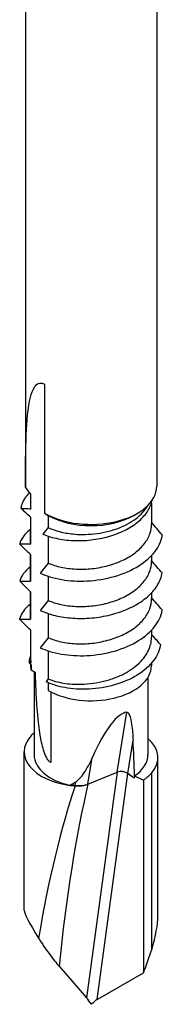
# Model space of a CAD drawing. Units: millimetres. Extents: x -23 to 58, y -285 to 0.
# Drawn here: x 48 to 56, y -285 to -229 of the extents above; entities that cross this region are included whole.
import ezdxf

# ---------------------------------------------------------------- set-up
doc = ezdxf.new("R2010")
doc.units = ezdxf.units.MM

# ---------------------------------------------------------------- blocks, each defined once
blk = doc.blocks.new('SDD75X133-ISO')
for p, q in [((-3.75, 20.004), (-3.75, -24.904)), ((3.75, 19.811), (3.75, -24.904)), ((-2.652, -19.095), (-2.652, -26.435)), ((-3.45, -25.332), (-3.45, -26.053)), ((3.45, -25.856), (3.45, -27.067)), ((-3.45, -26.665), (-3.45, -28.129)), ((-2.652, -26.435), (-2.44, -26.557)), ((-2.44, -26.557), (-2.44, -27.252)), ((2.44, -26.557), (2.652, -26.435)), ((-2.44, -27.252), (-2.745, -27.631)), ((-2.44, -27.744), (-2.44, -29.272)), ((-3.45, -28.788), (-3.45, -30.251)), ((2.44, -28.741), (2.44, -28.741)), ((3.45, -28.845), (3.45, -29.19)), ((-2.44, -29.272), (-2.899, -29.843)), ((-2.44, -30.022), (-2.44, -31.395)), ((-3.45, -30.911), (-3.45, -32.374)), ((1.796, -31.237), (1.796, -31.237)), ((2.44, -30.864), (2.44, -30.864)), ((3.45, -30.968), (3.45, -31.313)), ((-2.44, -31.395), (-2.899, -31.966)), ((-2.44, -32.145), (-2.44, -33.517)), ((2.44, -32.987), (2.44, -32.987)), ((-3.45, -33.082), (-3.45, -34.776)), ((-2.44, -33.517), (-2.899, -34.089)), ((3.45, -33.091), (3.45, -33.492)), ((-2.44, -34.268), (-2.44, -35.863)), ((-3.45, -35.01), (-3.45, -35.11)), ((3.45, -34.967), (3.45, -35.11)), ((-3.176, -35.508), (-3.421, -35.367)), ((-3.25, -35.466), (-3.25, -40.172)), ((3.25, -35.778), (3.25, -40.172)), ((-2.44, -35.863), (-2.565, -36.019)), ((-2.44, -36.077), (-2.44, -36.518)), ((-2.298, -36.595), (-2.298, -40.623)), ((1.491, -41.175), (2.044, -37.76)), ((2.095, -41.244), (2.401, -39.354)), ((-3.818, -49.022), (-3.818, -40.009)), ((-0.174, -41.848), (0.07, -40.346)), ((3.818, -49.349), (3.818, -40.335)), ((1.491, -41.175), (-0.258, -54.002)), ((-0.174, -41.848), (1.491, -41.175)), ((0.344, -54.1), (2.096, -41.248)), ((2.095, -41.244), (2.466, -41.497)), ((2.464, -41.504), (2.096, -41.248)), ((2.49, -41.378), (2.464, -41.504)), ((2.49, -41.378), (2.988, -41.619)), ((3.465, -51.253), (3.465, -41.206)), ((-0.904, -41.909), (-0.872, -41.711)), ((2.988, -41.619), (2.988, -52.581)), ((-1.819, -52.214), (-0.258, -54.002)), ((0.344, -54.1), (2.988, -52.581))]:
    blk.add_line(p, q)
for centre, major_axis, ratio, start_param, end_param in [((0, -24.904), (-3.75, 0), 0.57735, 0, 0.018064), ((0, -24.904), (3.75, 0), 0.57735, 3.926991, 6.283185), ((0, -25.149), (-3.45, 0), 0.57735, 0.785398, 2.356194), ((0, -35.11), (-3.45, 0), 0.57735, 0, 0.12931), ((8.939, -55.373), (-6.669, 43.417), 0.240188, 1.046677, 1.055369), ((0, -35.11), (3.45, 0), 0.57735, 3.926991, 6.283185), ((0, -49.313), (2.2, 11.547), 0.207165, 0.063287, 0.722144), ((-0.424, -40.009), (-3.394, 0), 0.57735, 5.822873, 7.624924), ((0, -40.172), (3.9, 0), 0.57735, 2.555907, 2.664692), ((0, -40.172), (-2.155, 48.971), 0.049677, 4.685571, 4.726902), ((0.424, -40.335), (3.394, 0), 0.57735, 5.822873, 6.870186), ((0, -40.172), (-3.25, 0), 0.57735, 0, 1.19427), ((0, -40.172), (3.25, 0), 0.57735, 5.585054, 6.283185), ((1.771, -41.483), (0.494, -0.072), 0.694579, 0.959479, 2.270768), ((1.772, -41.489), (-0.493, 0.081), 0.700977, 4.116175, 5.427463), ((0, -40.172), (-3.9, 0), 0.57735, 2.443461, 2.664692), ((-0.424, -50.825), (2.258, 13.281), 0.190761, 0.871647, 1.587405), ((0.144, -51.4), (1.512, 13.734), 0.135134, 0.816619, 1.644983), ((-0.424, -40.009), (3.394, 0), 0.57735, 4.483331, 4.568706), ((-0.362, -39.622), (3.335, -0.448), 0.696688, 4.577564, 4.64141), ((-0.769, -41.243), (-0.111, -0.994), 0.088505, 5.454694, 5.510798), ((-0.799, -41.514), (0.886, -0.024), 0.496143, 4.599645, 4.694939), ((-0.362, -39.622), (3.335, -0.448), 0.696688, 4.64141, 4.643027), ((-0.743, -41.235), (-1, 0.137), 0.684392, 1.50346, 2.222266), ((-0.765, -41.241), (0.698, -0.716), 0.611278, 5.103217, 5.198332), ((-0.743, -41.235), (-1, 0.137), 0.684392, 2.222266, 2.267282), ((-0.424, -53.658), (3.376, -4.684), 0.07299, 3.242517, 3.953867), ((0.424, -53.984), (-3.043, -5.574), 0.269394, 2.222936, 2.683248), ((0, -54.297), (3.497, 6.406), 0.269394, 5.126709, 5.34794), ((0.006, -54.444), (0.423, -0.584), 0.090371, 1.623539, 2.36122), ((-0.063, -54.95), (0.562, 0.876), 0.254112, 0.455234, 1.028841)]:
    blk.add_ellipse(centre, major_axis=major_axis, ratio=ratio, start_param=start_param, end_param=end_param)
for points, knots in [([(-3.749, -24.943), (-3.748, -23.869), (-3.738, -22.847), (-3.663, -21.237), (-3.602, -20.421), (-3.404, -19.628), (-3.324, -19.394), (-3.164, -19.159), (-3.091, -19.083), (-2.952, -19.029), (-2.9, -19.021), (-2.785, -19.033), (-2.722, -19.054), (-2.652, -19.095)], [-0.9279419, -0.9279419, -0.9279419, -0.9279419, -0.5394828, -0.5394828, -0.2311279, -0.2311279, -0.119569, -0.119569, -0.0597845, -0.0597845, -0.0298923, -0.0298923, 0, 0, 0, 0]), ([(-3.493, -25.277), (-3.553, -25.329), (-3.608, -25.382), (-3.658, -25.437), (-3.713, -25.498), (-3.761, -25.56), (-3.803, -25.623), (-3.85, -25.693), (-3.889, -25.764), (-3.919, -25.837), (-3.946, -25.899), (-3.966, -25.962), (-3.98, -26.026), (-3.989, -26.068), (-3.995, -26.11), (-3.999, -26.153)], [0.1209035, 0.1209035, 0.1209035, 0.1209035, 0.2116118, 0.2116118, 0.2116118, 0.3117554, 0.3117554, 0.3117554, 0.4232235, 0.4232235, 0.4232235, 0.5195947, 0.5195947, 0.5195947, 0.5840119, 0.5840119, 0.5840119, 0.5840119]), ([(-2.745, -27.631), (-2.485, -27.739), (-1.902, -27.912), (-0.907, -28.02), (0.134, -27.965), (1.143, -27.748), (2.045, -27.381), (2.777, -26.887), (3.279, -26.31), (3.451, -25.894), (3.494, -25.69)], [1.449966, 1.449966, 1.449966, 1.449966, 1.723174, 1.996382, 2.269591, 2.542799, 2.816007, 3.089215, 3.362424, 3.621634, 3.621634, 3.621634, 3.621634]), ([(-3.999, -26.153), (-3.907, -26.156), (-3.814, -26.16), (-3.628, -26.17), (-3.534, -26.176), (-3.44, -26.184)], [-0.08905659, -0.08905659, -0.08905659, -0.08905659, -0.04453724, -0.04453724, -0.00000001, -0.00000001, -0.00000001, -0.00000001]), ([(-3.443, -26.671), (-3.537, -26.588), (-3.63, -26.503), (-3.815, -26.33), (-3.907, -26.242), (-3.999, -26.153)], [-0.08136474, -0.08136474, -0.08136474, -0.08136474, -0.04068156, -0.04068156, 0, 0, 0, 0]), ([(-2.44, -27.252), (-2.342, -27.298), (-2.238, -27.34), (-2.02, -27.417), (-1.905, -27.452), (-1.549, -27.544), (-1.296, -27.589), (-0.855, -27.633), (-0.674, -27.642), (-0.268, -27.644), (-0.043, -27.633), (0.407, -27.584), (0.63, -27.548), (1.065, -27.449), (1.278, -27.387), (1.684, -27.241), (1.878, -27.156), (2.239, -26.966), (2.407, -26.861), (2.709, -26.634), (2.843, -26.512), (3.054, -26.277), (3.136, -26.167), (3.216, -26.034), (3.227, -26.015), (3.238, -25.995)], [0, 0, 0, 0, 0.0417233, 0.0417233, 0.083542, 0.083542, 0.167126, 0.167126, 0.2228032, 0.2228032, 0.290733, 0.290733, 0.358432, 0.358432, 0.4262376, 0.4262376, 0.494097, 0.494097, 0.5620587, 0.5620587, 0.629782, 0.629782, 0.6855265, 0.6855265, 0.6950238, 0.6950238, 0.6950238, 0.6950238]), ([(-3.45, -27.349), (-3.512, -27.395), (-3.569, -27.442), (-3.835, -27.685), (-4.001, -27.918), (-4.068, -28.182)], [0.6283664, 0.6283664, 0.6283664, 0.6283664, 0.6573238, 0.6573238, 0.7721409, 0.7721409, 0.7721409, 0.7721409]), ([(-2.44, -29.272), (-2.222, -29.367), (-1.975, -29.446), (-1.708, -29.504), (-1.44, -29.561), (-1.153, -29.598), (-0.854, -29.612), (-0.556, -29.626), (-0.248, -29.617), (0.06, -29.584), (0.367, -29.55), (0.674, -29.493), (0.97, -29.413), (1.265, -29.333), (1.549, -29.23), (1.81, -29.107), (2.072, -28.983), (2.313, -28.84), (2.522, -28.68), (2.732, -28.52), (2.912, -28.343), (3.055, -28.156), (3.198, -27.968), (3.304, -27.77), (3.37, -27.566), (3.423, -27.402), (3.45, -27.235), (3.45, -27.067)], [15.707963, 15.707963, 15.707963, 15.707963, 15.975531, 15.975531, 15.975531, 16.2431, 16.2431, 16.2431, 16.510668, 16.510668, 16.510668, 16.778236, 16.778236, 16.778236, 17.045804, 17.045804, 17.045804, 17.313373, 17.313373, 17.313373, 17.580941, 17.580941, 17.580941, 17.848509, 17.848509, 17.848509, 18.064158, 18.064158, 18.064158, 18.064158]), ([(4.073, -27.684), (4.069, -27.679), (4.065, -27.675), (3.962, -27.551), (3.861, -27.431), (3.658, -27.192), (3.554, -27.071), (3.45, -26.952)], [-0.10041109, -0.10041109, -0.10041109, -0.10041109, -0.09853194, -0.09853194, -0.05020681, -0.05020681, -0.0007393, -0.0007393, -0.0007393, -0.0007393]), ([(-2.899, -29.843), (-2.578, -29.991), (-2.171, -30.124), (-1.218, -30.284), (-0.729, -30.312), (0.306, -30.26), (0.842, -30.173), (1.855, -29.88), (2.322, -29.678), (3.098, -29.195), (3.407, -28.924), (3.848, -28.357), (4.011, -28.04), (4.073, -27.684)], [0, 0, 0, 0, 0.136983, 0.136983, 0.2630516, 0.2630516, 0.3985133, 0.3985133, 0.5338914, 0.5338914, 0.6602781, 0.6602781, 0.7758197, 0.7758197, 0.7758197, 0.7758197]), ([(-4.068, -28.182), (-4.064, -28.182), (-4.061, -28.182), (-3.958, -28.18), (-3.859, -28.18), (-3.656, -28.181), (-3.552, -28.183), (-3.448, -28.187)], [-0.09874839, -0.09874839, -0.09874839, -0.09874839, -0.09702938, -0.09702938, -0.0493748, -0.0493748, 0, 0, 0, 0]), ([(-3.449, -28.79), (-3.553, -28.692), (-3.657, -28.592), (-3.86, -28.393), (-3.96, -28.292), (-4.062, -28.188), (-4.065, -28.185), (-4.068, -28.182)], [-0.0923079, -0.0923079, -0.0923079, -0.0923079, -0.04615247, -0.04615247, -0.00138227, -0.00138227, 0, 0, 0, 0]), ([(-3.449, -30.294), (-3.449, -30.145), (-3.449, -29.998), (-3.449, -29.505), (-3.449, -29.149), (-3.449, -28.79)], [-1.3480196, -1.3480196, -1.3480196, -1.3480196, -1.2947607, -1.2947607, -1.1670571, -1.1670571, -1.1670571, -1.1670571]), ([(4.066, -29.846), (4.062, -29.842), (4.059, -29.838), (3.957, -29.718), (3.857, -29.601), (3.656, -29.367), (3.553, -29.247), (3.45, -29.13)], [-0.09769631, -0.09769631, -0.09769631, -0.09769631, -0.09607573, -0.09607573, -0.04884912, -0.04884912, -0.0001904, -0.0001904, -0.0001904, -0.0001904]), ([(-3.45, -29.472), (-3.5, -29.509), (-3.732, -29.697), (-3.953, -29.975), (-4.047, -30.225), (-4.066, -30.299)], [8.0685712, 8.0685712, 8.0685712, 8.0685712, 8.1358367, 8.4005011, 8.5113616, 8.5113616, 8.5113616, 8.5113616]), ([(-2.44, -31.395), (-2.224, -31.489), (-1.98, -31.567), (-1.716, -31.625), (-1.452, -31.682), (-1.168, -31.719), (-0.873, -31.734), (-0.579, -31.749), (-0.274, -31.741), (0.03, -31.71), (0.335, -31.678), (0.639, -31.623), (0.932, -31.546), (1.225, -31.469), (1.507, -31.369), (1.769, -31.249), (2.03, -31.129), (2.271, -30.989), (2.482, -30.833), (2.694, -30.677), (2.876, -30.504), (3.023, -30.32), (3.169, -30.136), (3.281, -29.941), (3.353, -29.741), (3.417, -29.56), (3.45, -29.375), (3.45, -29.19)], [9.424778, 9.424778, 9.424778, 9.424778, 9.689517, 9.689517, 9.689517, 9.954256, 9.954256, 9.954256, 10.218995, 10.218995, 10.218995, 10.483735, 10.483735, 10.483735, 10.748474, 10.748474, 10.748474, 11.013213, 11.013213, 11.013213, 11.277952, 11.277952, 11.277952, 11.542691, 11.542691, 11.542691, 11.780973, 11.780973, 11.780973, 11.780973]), ([(-2.899, -31.966), (-2.643, -32.084), (-2.064, -32.281), (-1.05, -32.431), (0.037, -32.419), (1.121, -32.241), (2.127, -31.902), (2.985, -31.419), (3.634, -30.821), (3.953, -30.275), (4.046, -29.943), (4.066, -29.846)], [9.424778, 9.424778, 9.424778, 9.424778, 9.689517, 9.954256, 10.218995, 10.483735, 10.748474, 11.013213, 11.277952, 11.542691, 11.651503, 11.651503, 11.651503, 11.651503]), ([(-4.066, -30.299), (-4.063, -30.299), (-4.06, -30.299), (-3.958, -30.296), (-3.858, -30.294), (-3.656, -30.292), (-3.552, -30.293), (-3.449, -30.294)], [-0.09718187, -0.09718187, -0.09718187, -0.09718187, -0.09560673, -0.09560673, -0.04859146, -0.04859146, 0, 0, 0, 0]), ([(-3.449, -30.912), (-3.553, -30.814), (-3.657, -30.713), (-3.859, -30.512), (-3.959, -30.411), (-4.06, -30.305), (-4.063, -30.302), (-4.066, -30.299)], [-0.09291788, -0.09291788, -0.09291788, -0.09291788, -0.04645757, -0.04645757, -0.00142575, -0.00142575, 0, 0, 0, 0]), ([(-2.44, -33.517), (-2.224, -33.612), (-1.979, -33.69), (-1.714, -33.748), (-1.449, -33.806), (-1.164, -33.843), (-0.868, -33.857), (-0.573, -33.872), (-0.267, -33.863), (0.038, -33.832), (0.343, -33.8), (0.648, -33.744), (0.942, -33.666), (1.235, -33.588), (1.518, -33.488), (1.779, -33.367), (2.041, -33.246), (2.281, -33.105), (2.493, -32.948), (2.704, -32.791), (2.885, -32.617), (3.031, -32.432), (3.177, -32.248), (3.287, -32.052), (3.357, -31.85), (3.419, -31.674), (3.45, -31.493), (3.45, -31.313)], [3.141593, 3.141593, 3.141593, 3.141593, 3.407056, 3.407056, 3.407056, 3.67252, 3.67252, 3.67252, 3.937983, 3.937983, 3.937983, 4.203447, 4.203447, 4.203447, 4.468911, 4.468911, 4.468911, 4.734374, 4.734374, 4.734374, 4.999838, 4.999838, 4.999838, 5.265301, 5.265301, 5.265301, 5.497787, 5.497787, 5.497787, 5.497787]), ([(4.07, -31.945), (4.067, -31.942), (4.063, -31.938), (3.961, -31.819), (3.86, -31.703), (3.657, -31.472), (3.553, -31.354), (3.45, -31.238)], [-0.09717741, -0.09717741, -0.09717741, -0.09717741, -0.09560026, -0.09560026, -0.04858973, -0.04858973, -0.00029201, -0.00029201, -0.00029201, -0.00029201]), ([(-3.45, -31.595), (-3.521, -31.648), (-3.587, -31.703), (-3.857, -31.957), (-4.018, -32.195), (-4.076, -32.463)], [-0.2117951, -0.2117951, -0.2117951, -0.2117951, -0.1643598, -0.1643598, 0, 0, 0, 0]), ([(-4.076, -32.463), (-4.073, -32.462), (-4.069, -32.462), (-3.965, -32.459), (-3.863, -32.456), (-3.657, -32.453), (-3.551, -32.453), (-3.446, -32.454)], [-0.09769672, -0.09769672, -0.09769672, -0.09769672, -0.09606662, -0.09606662, -0.04884912, -0.04884912, 0, 0, 0, 0]), ([(-3.444, -33.087), (-3.551, -32.988), (-3.657, -32.886), (-3.864, -32.681), (-3.965, -32.578), (-4.069, -32.47), (-4.073, -32.466), (-4.076, -32.463)], [-0.09556244, -0.09556244, -0.09556244, -0.09556244, -0.0477801, -0.0477801, -0.00167811, -0.00167811, 0, 0, 0, 0]), ([(-2.899, -34.089), (-2.579, -34.237), (-2.174, -34.368), (-1.226, -34.529), (-0.739, -34.557), (0.294, -34.507), (0.83, -34.421), (1.844, -34.13), (2.312, -33.929), (3.089, -33.448), (3.398, -33.179), (3.841, -32.615), (4.005, -32.299), (4.07, -31.945)], [-1.092885, -1.092885, -1.092885, -1.092885, -0.900221, -0.900221, -0.722913, -0.722913, -0.531593, -0.531593, -0.340384, -0.340384, -0.162652, -0.162652, 0, 0, 0, 0]), ([(-3.428, -34.956), (-3.434, -34.488), (-3.438, -34.019), (-3.442, -33.398), (-3.443, -33.242), (-3.444, -33.087)], [-1.858207, -1.858207, -1.858207, -1.858207, -1.7099027, -1.7099027, -1.6601847, -1.6601847, -1.6601847, -1.6601847]), ([(-2.44, -35.863), (-2.313, -35.915), (-2.176, -35.962), (-1.885, -36.041), (-1.732, -36.074), (-1.252, -36.152), (-0.909, -36.175), (-0.33, -36.16), (-0.104, -36.141), (0.349, -36.078), (0.574, -36.034), (1.015, -35.92), (1.23, -35.851), (1.642, -35.688), (1.838, -35.595), (2.204, -35.389), (2.374, -35.275), (2.682, -35.03), (2.82, -34.899), (3.127, -34.541), (3.266, -34.306), (3.394, -33.939), (3.423, -33.815), (3.446, -33.624), (3.45, -33.558), (3.45, -33.492)], [0, 0, 0, 0, 0.0544537, 0.0544537, 0.1088496, 0.1088496, 0.2178932, 0.2178932, 0.2864751, 0.2864751, 0.3552185, 0.3552185, 0.4238799, 0.4238799, 0.4925048, 0.4925048, 0.5610501, 0.5610501, 0.6297491, 0.6297491, 0.7388128, 0.7388128, 0.793308, 0.793308, 0.8222708, 0.8222708, 0.8222708, 0.8222708]), ([(3.965, -33.905), (3.962, -33.902), (3.96, -33.899), (3.873, -33.801), (3.788, -33.705), (3.619, -33.515), (3.535, -33.42), (3.45, -33.327)], [-0.08094875, -0.08094875, -0.08094875, -0.08094875, -0.07984788, -0.07984788, -0.04047499, -0.04047499, -0.00141695, -0.00141695, -0.00141695, -0.00141695]), ([(3.965, -33.905), (3.917, -34.223), (3.782, -34.532), (3.34, -35.127), (3.024, -35.406), (2.26, -35.877), (1.82, -36.066), (0.876, -36.337), (0.382, -36.417), (-0.595, -36.466), (-1.068, -36.436), (-1.94, -36.275), (-2.292, -36.152), (-2.565, -36.019)], [-0.7369392, -0.7369392, -0.7369392, -0.7369392, -0.6174055, -0.6174055, -0.4905207, -0.4905207, -0.3656531, -0.3656531, -0.2425429, -0.2425429, -0.1215374, -0.1215374, 0, 0, 0, 0]), ([(-3.508, -34.957), (-3.518, -34.849), (-3.505, -34.716), (-3.46, -34.586), (-3.45, -34.561)], [3.8366901, 3.8366901, 3.8366901, 3.8366901, 4.0268429, 4.0721727, 4.0721727, 4.0721727, 4.0721727]), ([(-2.298, -40.623), (-2.349, -40.593), (-2.395, -40.55), (-2.477, -40.447), (-2.514, -40.387), (-2.616, -40.193), (-2.669, -40.044), (-2.793, -39.641), (-2.857, -39.321), (-3.024, -38.306), (-3.087, -37.434), (-3.147, -36.323), (-3.163, -35.918), (-3.176, -35.508)], [2.2964205, 2.2964205, 2.2964205, 2.2964205, 2.3181054, 2.3181054, 2.3397902, 2.3397902, 2.3831599, 2.3831599, 2.4674606, 2.4674606, 2.7055863, 2.7055863, 2.8371636, 2.8371636, 2.8371636, 2.8371636]), ([(2.044, -37.76), (2.057, -37.758), (2.068, -37.761), (2.09, -37.77), (2.101, -37.778), (2.138, -37.812), (2.16, -37.85), (2.251, -38.044), (2.296, -38.307), (2.361, -38.722), (2.387, -39.045), (2.401, -39.354)], [0, 0, 0, 0, 0.0050171, 0.0050171, 0.0113966, 0.0113966, 0.0289078, 0.0289078, 0.1076995, 0.1076995, 0.2773603, 0.2773603, 0.2773603, 0.2773603]), ([(-0.872, -41.711), (-0.734, -41.633), (-0.575, -41.466), (-0.227, -40.96), (-0.065, -40.648), (0.07, -40.346)], [0, 0, 0, 0, 0.0565293, 0.0565293, 0.1181028, 0.1181028, 0.1181028, 0.1181028]), ([(-1.119, -41.864), (-1.124, -41.87), (-1.13, -41.876), (-1.137, -41.881), (-1.14, -41.884), (-1.144, -41.887), (-1.149, -41.89), (-1.157, -41.896), (-1.165, -41.901), (-1.174, -41.906), (-1.181, -41.91), (-1.188, -41.914), (-1.195, -41.917)], [0.00000001, 0.00000001, 0.00000001, 0.00000001, 0.00315056, 0.00315056, 0.00315056, 0.00508593, 0.00508593, 0.00508593, 0.00888391, 0.00888391, 0.00888391, 0.01179539, 0.01179539, 0.01179539, 0.01179539]), ([(-0.826, -41.953), (-0.805, -41.954), (-0.738, -41.955), (-0.624, -41.951), (-0.512, -41.937), (-0.446, -41.926), (-0.411, -41.919), (-0.366, -41.909), (-0.318, -41.897), (-0.257, -41.878), (-0.211, -41.863), (-0.174, -41.848)], [0.00846916, 0.00846916, 0.00846916, 0.00846916, 0.01835008, 0.03811192, 0.0529333, 0.05540353, 0.05787376, 0.06281422, 0.06775469, 0.07022492, 0.07751488, 0.07751488, 0.07751488, 0.07751488]), ([(-2.995, -50.615), (-2.954, -50.68), (-2.911, -50.747), (-2.82, -50.886), (-2.771, -50.959), (-2.631, -51.163), (-2.52, -51.32), (-2.176, -51.784), (-1.975, -52.036), (-1.819, -52.214)], [0.0000012, 0.0000012, 0.0000012, 0.0000012, 0.0234827, 0.0234827, 0.0499236, 0.0499236, 0.1007357, 0.1007357, 0.1883525, 0.1883525, 0.1883525, 0.1883525])]:
    blk.add_open_spline(points, degree=3, knots=knots)
for points in [[(-3.431, -25.355), (-3.538, -25.22), (-3.644, -25.083), (-3.749, -24.943)], [(-3.44, -26.184), (-3.438, -25.905), (-3.435, -25.628), (-3.431, -25.355)], [(-3.45, -26.053), (-3.45, -26.097), (-3.447, -26.14), (-3.44, -26.184)], [(-3.448, -28.187), (-3.447, -27.682), (-3.446, -27.174), (-3.443, -26.671)], [(-3.45, -28.129), (-3.45, -28.148), (-3.449, -28.167), (-3.448, -28.187)], [(-3.45, -30.251), (-3.45, -30.266), (-3.45, -30.28), (-3.449, -30.294)], [(-3.446, -32.454), (-3.448, -31.927), (-3.448, -31.41), (-3.449, -30.912)], [(-3.45, -32.374), (-3.45, -32.401), (-3.449, -32.427), (-3.446, -32.454)], [(-3.508, -34.957), (-3.481, -34.956), (-3.454, -34.956), (-3.428, -34.956)], [(-3.426, -35.032), (-3.454, -35.007), (-3.481, -34.982), (-3.508, -34.957)], [(-3.45, -34.776), (-3.45, -34.836), (-3.443, -34.896), (-3.428, -34.956)], [(-1.119, -41.864), (-1.041, -41.812), (-0.959, -41.761), (-0.872, -41.711)]]:
    blk.add_open_spline(points, degree=3)

msp = doc.modelspace()

# ---------------------------------------------------------------- block references
msp.add_blockref('SDD75X133-ISO', (51.9, -230.567))

doc.saveas('drawing.dxf')
